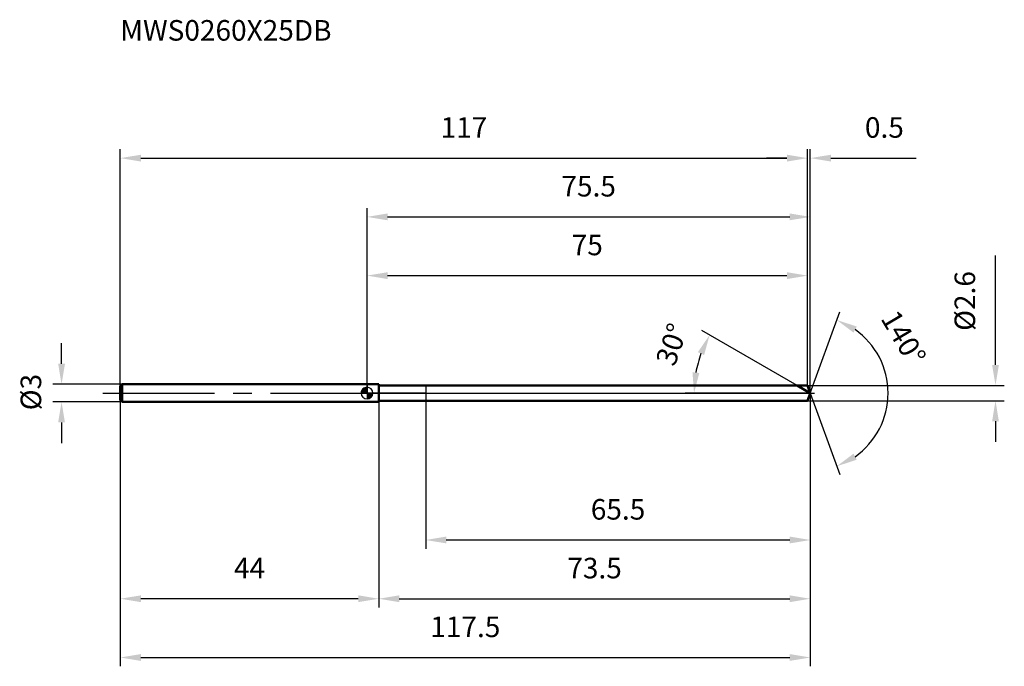
# Model space of a CAD drawing. Units: millimetres. Extents: x -59 to 108, y -47 to 64.
import ezdxf

# ---------------------------------------------------------------- set-up
doc = ezdxf.new("R2010")
doc.units = ezdxf.units.MM
doc.linetypes.add('CENTER2', pattern=[28.575, 19.05, -3.175, 3.175, -3.175])
for name, color, linetype, lineweight in [('1', 4, 'Continuous', 50), ('2', 7, 'Continuous', 25), ('4', 2, 'CENTER2', 25), ('cut', 1, 'Continuous', 25), ('nocut', 7, 'Continuous', 25), ('sk1', 4, 'Continuous', 50), ('sk2', 7, 'Continuous', 25), ('sk4', 2, 'CENTER2', 25), ('sk6', 5, 'Continuous', 35)]:
    doc.layers.add(name, color=color, linetype=linetype, lineweight=lineweight)
doc.layers.add('7', color=5, linetype='Continuous')
doc.styles.add('simplex', font='txt.shx', dxfattribs={"height": 3.5})
doc.styles.get("Standard").update_dxf_attribs({"font": 'txt.shx', "bigfont": '@extfont2.shx'})
doc.dimstyles.new('コピー - ISO-25', dxfattribs={"dimscale": 0, "dimtxt": 3.5, "dimasz": 3.5, "dimexe": 1.5, "dimexo": 0, "dimgap": 2.3, "dimtad": 1, "dimdsep": 46, "dimtxsty": 'simplex', "dimcen": 0.09, "dimclrd": 256, "dimclre": 256, "dimclrt": 256, "dimadec": 0, "dimazin": 0, "dimtfac": 1, "dimtofl": 0, "dimtmove": 0, "dimatfit": 3, "dimfxl": 1, "dimtolj": 1, "dimlwd": -1, "dimlwe": -1, "dimarcsym": 0})

# ---------------------------------------------------------------- blocks, each defined once
blk = doc.blocks.new('zero block')
h = blk.add_hatch(color=7)
h.paths.add_polyline_path([(0, 1, 0.414214), (-1, 0), (0, 0)])
h.paths.add_polyline_path([(1, 0), (0, 0), (0, -1, 0.414214)])
at = {"color": 7, "ltscale": 0.2}
for p, q in [((-1, 0), (1, 0)), ((0, -1), (0, 1))]:
    blk.add_line(p, q, dxfattribs=at)
for start, end in [(90, 180), (180, 270), (0, 90), (270, 0)]:
    blk.add_arc((0, 0), 1, start, end, dxfattribs=at)
blk = doc.blocks.new('*D55')
at = {"layer": '2'}
for p, q in [((0, 0), (0, 31.5)), ((75.47, 0), (75.47, 31.5)), ((3.5, 30), (71.97, 30))]:
    blk.add_line(p, q, dxfattribs=at)
for points in [[(3.5, 30.58), (3.5, 29.42), (0, 30)], [(71.97, 29.42), (71.97, 30.58), (75.47, 30)]]:
    blk.add_solid(points, dxfattribs=at)
at = {"layer": 'Defpoints', "color": 0}
for p in [(75.47, 30), (0, 0), (75.47, 0)]:
    blk.add_point(p, dxfattribs=at)
at = {"layer": '2', "insert": (37.74, 36.97), "char_height": 3.5, "attachment_point": 2, "line_spacing_factor": 0.9, "style": 'simplex'}
blk.add_mtext('\\A1;75.5', dxfattribs=at)
blk = doc.blocks.new('*D56')
at = {"layer": '2'}
for p, q in [((75, 1.3), (75, 41.5)), ((75.47, 0), (75.47, 41.5)), ((71.5, 40), (68, 40)), ((78.97, 40), (93.49, 40))]:
    blk.add_line(p, q, dxfattribs=at)
for points in [[(71.5, 39.42), (71.5, 40.58), (75, 40)], [(78.97, 40.58), (78.97, 39.42), (75.47, 40)]]:
    blk.add_solid(points, dxfattribs=at)
at = {"layer": 'Defpoints', "color": 0}
for p in [(75, 40), (75, 1.3), (75.47, 0)]:
    blk.add_point(p, dxfattribs=at)
at = {"layer": '2', "insert": (84.77, 46.97), "char_height": 3.5, "attachment_point": 1, "line_spacing_factor": 0.9, "style": 'simplex'}
blk.add_mtext('\\A1;0.5', dxfattribs=at)
blk = doc.blocks.new('*D57')
at = {"layer": 'Defpoints', "color": 0}
for p in [(-42, 0), (75.47, 0), (75.47, -45)]:
    blk.add_point(p, dxfattribs=at)
at = {"layer": 'sk2'}
for p, q in [((-42, 0), (-42, -46.5)), ((75.47, 0), (75.47, -46.5)), ((-38.5, -45), (71.97, -45))]:
    blk.add_line(p, q, dxfattribs=at)
for points in [[(-38.5, -44.42), (-38.5, -45.58), (-42, -45)], [(71.97, -45.58), (71.97, -44.42), (75.47, -45)]]:
    blk.add_solid(points, dxfattribs=at)
at = {"layer": 'sk2', "insert": (16.74, -38.03), "char_height": 3.5, "attachment_point": 2, "line_spacing_factor": 0.9, "style": 'simplex'}
blk.add_mtext('\\A1;117.5', dxfattribs=at)
blk = doc.blocks.new('*D58')
at = {"layer": '2'}
for p, q in [((107, 4.8), (107, 23.4)), ((75, 1.3), (108.5, 1.3)), ((75, -1.3), (108.5, -1.3)), ((107, -4.8), (107, -8.3))]:
    blk.add_line(p, q, dxfattribs=at)
for points in [[(106.42, 4.8), (107.58, 4.8), (107, 1.3)], [(107.58, -4.8), (106.42, -4.8), (107, -1.3)]]:
    blk.add_solid(points, dxfattribs=at)
at = {"layer": 'Defpoints', "color": 0}
for p in [(75, 1.3), (75, -1.3), (107, -1.3)]:
    blk.add_point(p, dxfattribs=at)
at = {"layer": '2', "insert": (100.03, 10.6), "char_height": 3.5, "attachment_point": 1, "rotation": 90, "line_spacing_factor": 0.9, "style": 'simplex'}
blk.add_mtext('\\A1;%%c2.6', dxfattribs=at)
blk = doc.blocks.new('*D59')
at = {"layer": '2'}
for p, q in [((73.22, 1.3), (57.03, 10.65)), ((75.47, 0), (54.18, 0))]:
    blk.add_line(p, q, dxfattribs=at)
blk.add_arc((75.47, 0), 19.79, 160.1458, 169.8542, dxfattribs=at)
for points in [[(57.39, 6.48), (56.33, 6.97), (58.33, 9.9)], [(55.41, 3.54), (56.57, 3.43), (55.68, 0)]]:
    blk.add_solid(points, dxfattribs=at)
at = {"layer": 'Defpoints', "color": 0}
for p in [(55.98, 3.44), (73.22, 1.3), (73.38, 1.21), (75.47, 0), (75.66, 0)]:
    blk.add_point(p, dxfattribs=at)
at = {"layer": '2', "insert": (50.23, 8.87), "char_height": 3.5, "attachment_point": 2, "rotation": 70.6295, "line_spacing_factor": 0.9, "style": 'simplex'}
blk.add_mtext('\\A1;30%%d', dxfattribs=at)
blk = doc.blocks.new('*D60')
at = {"layer": '2'}
for p, q in [((75.47, 0), (75.47, -36.5)), ((2, -1.3), (2, -36.5)), ((5.5, -35), (71.97, -35))]:
    blk.add_line(p, q, dxfattribs=at)
for points in [[(5.5, -34.42), (5.5, -35.58), (2, -35)], [(71.97, -35.58), (71.97, -34.42), (75.47, -35)]]:
    blk.add_solid(points, dxfattribs=at)
at = {"layer": 'Defpoints', "color": 0}
for p in [(75.47, 0), (2, -1.3), (75.47, -35)]:
    blk.add_point(p, dxfattribs=at)
at = {"layer": '2', "insert": (38.74, -28.03), "char_height": 3.5, "attachment_point": 2, "line_spacing_factor": 0.9, "style": 'simplex'}
blk.add_mtext('\\A1;73.5', dxfattribs=at)
blk = doc.blocks.new('*D61')
at = {"layer": '2'}
for p, q in [((10, 0), (10, -26.5)), ((75.47, 0), (75.47, -26.5)), ((13.5, -25), (71.97, -25))]:
    blk.add_line(p, q, dxfattribs=at)
for points in [[(13.5, -24.42), (13.5, -25.58), (10, -25)], [(71.97, -25.58), (71.97, -24.42), (75.47, -25)]]:
    blk.add_solid(points, dxfattribs=at)
at = {"layer": 'Defpoints', "color": 0}
for p in [(10, 0), (75.47, 0), (75.47, -25)]:
    blk.add_point(p, dxfattribs=at)
at = {"layer": '2', "insert": (42.74, -18.03), "char_height": 3.5, "attachment_point": 2, "line_spacing_factor": 0.9, "style": 'simplex'}
blk.add_mtext('\\A1;65.5', dxfattribs=at)
blk = doc.blocks.new('*D62')
at = {"layer": 'Defpoints', "color": 0}
for p in [(-52, 1.5), (-41.7, 1.5), (-41.7, -1.5)]:
    blk.add_point(p, dxfattribs=at)
at = {"layer": 'sk2'}
for p, q in [((-52, 5), (-52, 8.5)), ((-41.7, 1.5), (-53.5, 1.5)), ((-41.7, -1.5), (-53.5, -1.5)), ((-52, -5), (-52, -8.5))]:
    blk.add_line(p, q, dxfattribs=at)
for points in [[(-52.58, 5), (-51.42, 5), (-52, 1.5)], [(-51.42, -5), (-52.58, -5), (-52, -1.5)]]:
    blk.add_solid(points, dxfattribs=at)
at = {"layer": 'sk2', "insert": (-58.97, -2.92), "char_height": 3.5, "attachment_point": 1, "rotation": 90, "line_spacing_factor": 0.9, "style": 'simplex'}
blk.add_mtext('\\A1;%%c3', dxfattribs=at)
blk = doc.blocks.new('*D63')
at = {"layer": 'Defpoints', "color": 0}
for p in [(-42, -1.2), (2, -1.5), (-42, -35)]:
    blk.add_point(p, dxfattribs=at)
at = {"layer": 'sk2'}
for p, q in [((-42, -1.2), (-42, -36.5)), ((2, -1.5), (2, -36.5)), ((-1.5, -35), (-38.5, -35))]:
    blk.add_line(p, q, dxfattribs=at)
for points in [[(-38.5, -34.42), (-38.5, -35.58), (-42, -35)], [(-1.5, -35.58), (-1.5, -34.42), (2, -35)]]:
    blk.add_solid(points, dxfattribs=at)
at = {"layer": 'sk2', "insert": (-20, -28.03), "char_height": 3.5, "attachment_point": 2, "line_spacing_factor": 0.9, "style": 'simplex'}
blk.add_mtext('\\A1;44', dxfattribs=at)
blk = doc.blocks.new('*D64')
at = {"layer": '2'}
for p, q in [((0, 0), (0, 21.5)), ((75, 1.3), (75, 21.5)), ((3.5, 20), (71.5, 20))]:
    blk.add_line(p, q, dxfattribs=at)
for points in [[(3.5, 20.58), (3.5, 19.42), (0, 20)], [(71.5, 19.42), (71.5, 20.58), (75, 20)]]:
    blk.add_solid(points, dxfattribs=at)
at = {"layer": 'Defpoints', "color": 0}
for p in [(75, 20), (0, 0), (75, 1.3)]:
    blk.add_point(p, dxfattribs=at)
at = {"layer": '2', "insert": (37.5, 26.97), "char_height": 3.5, "attachment_point": 2, "line_spacing_factor": 0.9, "style": 'simplex'}
blk.add_mtext('\\A1;75', dxfattribs=at)
blk = doc.blocks.new('*D65')
at = {"layer": 'Defpoints', "color": 0}
for p in [(75, 40), (-42, 1.2), (75, 1.3)]:
    blk.add_point(p, dxfattribs=at)
at = {"layer": 'sk2'}
for p, q in [((-42, 1.2), (-42, 41.5)), ((75, 1.3), (75, 41.5)), ((-38.5, 40), (71.5, 40))]:
    blk.add_line(p, q, dxfattribs=at)
for points in [[(-38.5, 40.58), (-38.5, 39.42), (-42, 40)], [(71.5, 39.42), (71.5, 40.58), (75, 40)]]:
    blk.add_solid(points, dxfattribs=at)
at = {"layer": 'sk2', "insert": (16.5, 46.97), "char_height": 3.5, "attachment_point": 2, "line_spacing_factor": 0.9, "style": 'simplex'}
blk.add_mtext('\\A1;117', dxfattribs=at)
blk = doc.blocks.new('*D66')
at = {"layer": '2'}
for q in [(80.51, 13.85), (80.51, -13.85)]:
    blk.add_line((75.47, 0), q, dxfattribs=at)
blk.add_arc((75.47, 0), 13.24, 305.1908, 54.8092, dxfattribs=at)
for points in [[(83.37, 11.34), (82.83, 10.3), (80, 12.44)], [(82.83, -10.3), (83.37, -11.34), (80, -12.44)]]:
    blk.add_solid(points, dxfattribs=at)
at = {"layer": 'Defpoints', "color": 0}
for p in [(75.45, 0.07), (75.47, 0), (75.47, 0), (75.45, -0.07), (87.63, -5.24)]:
    blk.add_point(p, dxfattribs=at)
at = {"layer": '2', "insert": (92.84, 10.33), "char_height": 3.5, "attachment_point": 2, "rotation": 300.7434, "line_spacing_factor": 0.9, "style": 'simplex'}
blk.add_mtext('\\A1;140%%d', dxfattribs=at)

msp = doc.modelspace()

# ---------------------------------------------------------------- linework, layer by layer
at = {"layer": '1'}
for p, q in [((2, 1.5), (0, 1.5)), ((2, 1.5), (2, -1.5)), ((2, 1.3), (75, 1.3)), ((75.47, 0), (73.22, 1.3)), ((75, 1.3), (75.47, 0)), ((75.47, 0), (75, -1.3)), ((0, -1.5), (2, -1.5)), ((75, -1.3), (2, -1.3))]:
    msp.add_line(p, q, dxfattribs=at)
at = {"layer": '4'}
msp.add_line((0, 0), (78.47, 0), dxfattribs=at)
at = {"layer": '7'}
for p, q in [((2, 1.3), (2, -1.3)), ((2, 1.3), (75, 1.3)), ((75, 1.3), (75.47, 0)), ((75.47, 0), (75, -1.3)), ((75, -1.3), (2, -1.3))]:
    msp.add_line(p, q, dxfattribs=at)
at = {"layer": 'cut'}
for p, q in [((10, 1.3), (10, 0)), ((75, 1.3), (10, 1.3)), ((10, 0), (75.47, 0)), ((75, 1.3), (75.47, 0))]:
    msp.add_line(p, q, dxfattribs=at)
at = {"layer": 'nocut'}
for p, q in [((0, 1.5), (0, 0)), ((2, 1.5), (0, 1.5)), ((10, 0), (0, 0)), ((2, 1.3), (2, 1.5)), ((2, 1.3), (10, 1.3)), ((10, 1.3), (10, 0))]:
    msp.add_line(p, q, dxfattribs=at)
at = {"layer": 'sk1'}
for p, q in [((-42, 1.2), (-41.7, 1.5)), ((-42, 1.2), (-42, -1.2)), ((-41.7, 1.5), (-41.7, -1.5)), ((0, 1.5), (-41.7, 1.5)), ((-42, -1.2), (-41.7, -1.5)), ((-41.7, -1.5), (0, -1.5))]:
    msp.add_line(p, q, dxfattribs=at)
at = {"layer": 'sk4'}
msp.add_line((-45, 0), (0, 0), dxfattribs=at)

# ---------------------------------------------------------------- block references
at = {"rotation": 180}
msp.add_blockref('zero block', (0, 0), dxfattribs=at)

# ---------------------------------------------------------------- texts
at = {"layer": 'sk6', "insert": (-42.01, 63.5), "char_height": 3.5, "width": 35.7, "attachment_point": 1, "line_spacing_factor": 0.9}
msp.add_mtext('MWS0260X25DB', dxfattribs=at)

# ---------------------------------------------------------------- dimensions: what is measured, and where the dimension line sits
at = {"layer": '2'}
dim = msp.add_linear_dim(base=(75, 40), p1=(75.47, 0), p2=(75, 1.3), angle=180, dimstyle='コピー - ISO-25', override={"dimscale": 1, "dimdec": 1, "dimpost": '<>'}, dxfattribs=at)
dim.commit()
dim.dimension.update_dxf_attribs({"geometry": '*D56', "text_midpoint": (87.98, 40), "dimtype": 160})
for base, p1, p2, picture, middle in [((75.47, 30), (0, 0), (75.47, 0), '*D55', (37.74, 30)), ((75, 20), (0, 0), (75, 1.3), '*D64', (37.5, 20)), ((75.47, -35), (2, -1.3), (75.47, 0), '*D60', (38.74, -35)), ((75.47, -25), (10, 0), (75.47, 0), '*D61', (42.74, -25))]:
    dim = msp.add_linear_dim(base=base, p1=p1, p2=p2, dimstyle='コピー - ISO-25', override={"dimscale": 1, "dimdec": 1, "dimpost": '<>'}, dxfattribs=at)
    dim.commit()
    dim.dimension.update_dxf_attribs({"geometry": picture, "text_midpoint": middle, "dimtype": 160})
dim = msp.add_linear_dim(base=(107, -1.3), p1=(75, 1.3), p2=(75, -1.3), angle=270, text='%%c<>', dimstyle='コピー - ISO-25', override={"dimscale": 1, "dimdec": 1, "dimpost": '<>'}, dxfattribs=at)
dim.commit()
dim.dimension.update_dxf_attribs({"geometry": '*D58', "text_midpoint": (107, 15.85), "dimtype": 160})
for base, line1, line2, picture, middle in [((87.6302, -5.244), ((75.4486, 0.0674), (75.4732, 0)), ((75.4486, -0.0674), (75.4732, 0)), '*D66', (86.8523, 6.7681)), ((55.9827, 3.4367), ((73.3826, 1.207), (73.2215, 1.3)), ((75.6592, 0), (75.4732, 0)), '*D59', (56.8023, 6.5643))]:
    dim = msp.add_angular_dim_2l(base=base, line1=line1, line2=line2, dimstyle='コピー - ISO-25', override={"dimscale": 1, "dimdec": 1, "dimpost": '<>'}, dxfattribs=at)
    dim.commit()
    dim.dimension.update_dxf_attribs({"geometry": picture, "text_midpoint": middle, "dimtype": 162})
at = {"layer": 'sk2'}
for base, p1, p2, picture, middle in [((75, 40), (-42, 1.2), (75, 1.3), '*D65', (16.5, 40)), ((75.47, -45), (-42, 0), (75.47, 0), '*D57', (16.74, -45))]:
    dim = msp.add_linear_dim(base=base, p1=p1, p2=p2, dimstyle='コピー - ISO-25', override={"dimscale": 1, "dimdec": 1}, dxfattribs=at)
    dim.commit()
    dim.dimension.update_dxf_attribs({"geometry": picture, "text_midpoint": middle, "dimtype": 160})
dim = msp.add_linear_dim(base=(-52, 1.5), p1=(-41.7, -1.5), p2=(-41.7, 1.5), angle=90, text='%%c<>', dimstyle='コピー - ISO-25', override={"dimscale": 1, "dimdec": 1}, dxfattribs=at)
dim.commit()
dim.dimension.update_dxf_attribs({"geometry": '*D62', "text_midpoint": (-52, 0), "dimtype": 160})
dim = msp.add_linear_dim(base=(-42, -35), p1=(2, -1.5), p2=(-42, -1.2), angle=180, dimstyle='コピー - ISO-25', override={"dimscale": 1, "dimdec": 1}, dxfattribs=at)
dim.commit()
dim.dimension.update_dxf_attribs({"geometry": '*D63', "text_midpoint": (-20, -35), "dimtype": 160})

doc.saveas('drawing.dxf')
